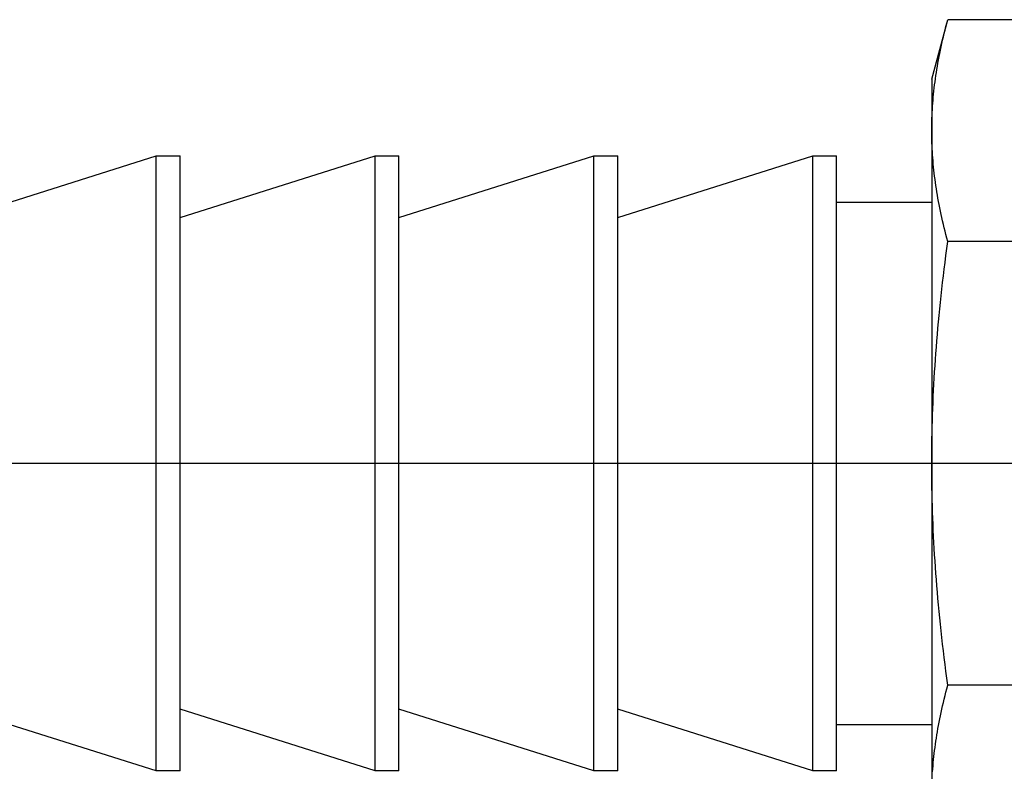
# Model space of a CAD drawing. Extents: x 5407 to 5952, y 1662 to 1874.
# Drawn here: x 5440 to 5441, y 1675 to 1676 of the extents above; entities that cross this region are included whole.
import ezdxf

# ---------------------------------------------------------------- set-up
doc = ezdxf.new("R2010")
doc.units = 0
doc.header["$LTSCALE"] = 250
doc.header["$MEASUREMENT"] = 0
doc.layers.get('0').update_dxf_attribs({"color": 5, "linetype": 'CONTINUOUS', "lineweight": 20})
doc.layers.add('2', color=2, linetype='CONTINUOUS', lineweight=25)

# ---------------------------------------------------------------- blocks, each defined once
blk = doc.blocks.new('A$C00070D3E')
at = {"color": 7, "linetype": 'Continuous'}
for p, q in [((22.505, 15.393), (22.801, 16.498)), ((22.783, 16.433), (22.801, 16.498)), ((29.828, 16.498), (22.801, 16.498)), ((22.735, 16.241), (22.751, 16.304)), ((22.751, 16.304), (22.767, 16.368)), ((22.767, 16.368), (22.783, 16.433)), ((22.692, 16.054), (22.706, 16.115)), ((22.706, 16.115), (22.72, 16.178)), ((22.72, 16.178), (22.735, 16.241)), ((22.653, 15.871), (22.666, 15.931)), ((22.666, 15.931), (22.678, 15.992)), ((22.678, 15.992), (22.692, 16.054)), ((22.62, 15.692), (22.63, 15.751)), ((22.63, 15.751), (22.642, 15.811)), ((22.642, 15.811), (22.653, 15.871)), ((22.59, 15.516), (22.6, 15.574)), ((22.6, 15.574), (22.609, 15.633)), ((22.609, 15.633), (22.62, 15.692)), ((22.505, 15.393), (22.505, 14.436)), ((22.565, 15.343), (22.573, 15.4)), ((22.573, 15.4), (22.581, 15.458)), ((22.581, 15.458), (22.59, 15.516)), ((22.545, 15.171), (22.551, 15.228)), ((22.551, 15.228), (22.558, 15.285)), ((22.558, 15.285), (22.565, 15.343)), ((22.524, 14.944), (22.528, 15.001)), ((22.528, 15.001), (22.533, 15.057)), ((22.533, 15.057), (22.539, 15.114)), ((22.539, 15.114), (22.545, 15.171)), ((22.513, 14.775), (22.516, 14.831)), ((22.516, 14.831), (22.52, 14.888)), ((22.52, 14.888), (22.524, 14.944)), ((22.507, 14.605), (22.508, 14.662)), ((22.508, 14.662), (22.511, 14.718)), ((22.511, 14.718), (22.513, 14.775)), ((22.505, 14.492), (22.506, 14.549)), ((22.505, 14.436), (22.505, 14.492)), ((22.506, 14.549), (22.507, 14.605)), ((22.505, 14.379), (22.505, 14.436)), ((22.505, 14.436), (22.505, 8.249)), ((22.506, 14.322), (22.505, 14.379)), ((22.507, 14.266), (22.506, 14.322)), ((22.508, 14.209), (22.507, 14.266)), ((22.511, 14.153), (22.508, 14.209)), ((22.513, 14.096), (22.511, 14.153)), ((22.516, 14.04), (22.513, 14.096)), ((4.473, 12.821), (8.097, 13.964)), ((8.097, 2.534), (8.097, 13.964)), ((8.097, 13.964), (8.539, 13.964)), ((8.539, 2.534), (8.539, 13.964)), ((8.539, 12.821), (12.163, 13.964)), ((12.163, 2.534), (12.163, 13.964)), ((12.163, 13.964), (12.605, 13.964)), ((12.605, 2.534), (12.605, 13.964)), ((12.605, 12.821), (16.229, 13.964)), ((16.229, 2.534), (16.229, 13.964)), ((16.229, 13.964), (16.671, 13.964)), ((16.671, 2.534), (16.671, 13.964)), ((16.671, 12.821), (20.295, 13.964)), ((20.295, 2.534), (20.295, 13.964)), ((20.295, 13.964), (20.737, 13.964)), ((20.737, 2.534), (20.737, 13.964)), ((22.52, 13.984), (22.516, 14.04)), ((22.524, 13.927), (22.52, 13.984)), ((22.528, 13.871), (22.524, 13.927)), ((22.533, 13.814), (22.528, 13.871)), ((22.539, 13.757), (22.533, 13.814)), ((22.545, 13.7), (22.539, 13.757)), ((22.551, 13.643), (22.545, 13.7)), ((22.558, 13.586), (22.551, 13.643)), ((22.565, 13.529), (22.558, 13.586)), ((22.573, 13.471), (22.565, 13.529)), ((22.581, 13.413), (22.573, 13.471)), ((22.59, 13.355), (22.581, 13.413)), ((22.6, 13.297), (22.59, 13.355)), ((22.609, 13.238), (22.6, 13.297)), ((22.62, 13.179), (22.609, 13.238)), ((22.63, 13.12), (22.62, 13.179)), ((20.737, 13.107), (22.505, 13.107)), ((22.642, 13.06), (22.63, 13.12)), ((22.653, 13), (22.642, 13.06)), ((22.666, 12.94), (22.653, 13)), ((22.678, 12.879), (22.666, 12.94)), ((22.692, 12.818), (22.678, 12.879)), ((22.706, 12.756), (22.692, 12.818)), ((22.72, 12.693), (22.706, 12.756)), ((22.735, 12.631), (22.72, 12.693)), ((22.751, 12.567), (22.735, 12.631)), ((22.767, 12.503), (22.751, 12.567)), ((22.783, 12.439), (22.767, 12.503)), ((22.801, 12.373), (22.783, 12.439)), ((22.783, 12.243), (22.801, 12.373)), ((29.828, 12.373), (22.801, 12.373)), ((22.751, 11.986), (22.767, 12.114)), ((22.767, 12.114), (22.783, 12.243)), ((22.735, 11.859), (22.751, 11.986)), ((22.706, 11.609), (22.72, 11.733)), ((22.72, 11.733), (22.735, 11.859)), ((22.692, 11.485), (22.706, 11.609)), ((22.666, 11.241), (22.678, 11.362)), ((22.678, 11.362), (22.692, 11.485)), ((22.653, 11.12), (22.666, 11.241)), ((22.63, 10.88), (22.642, 11)), ((22.642, 11), (22.653, 11.12)), ((22.62, 10.762), (22.63, 10.88)), ((22.6, 10.526), (22.609, 10.644)), ((22.609, 10.644), (22.62, 10.762)), ((22.59, 10.41), (22.6, 10.526)), ((22.573, 10.178), (22.581, 10.294)), ((22.581, 10.294), (22.59, 10.41)), ((22.558, 9.948), (22.565, 10.063)), ((22.565, 10.063), (22.573, 10.178)), ((22.551, 9.834), (22.558, 9.948)), ((22.539, 9.606), (22.545, 9.72)), ((22.545, 9.72), (22.551, 9.834)), ((22.533, 9.492), (22.539, 9.606)), ((22.524, 9.266), (22.528, 9.379)), ((22.528, 9.379), (22.533, 9.492)), ((22.516, 9.04), (22.52, 9.153)), ((22.52, 9.153), (22.524, 9.266)), ((22.513, 8.927), (22.516, 9.04)), ((22.508, 8.702), (22.511, 8.814)), ((22.511, 8.814), (22.513, 8.927)), ((22.507, 8.589), (22.508, 8.702)), ((22.505, 8.362), (22.506, 8.476)), ((22.506, 8.476), (22.507, 8.589)), ((22.505, 8.249), (22.505, 8.362)), ((22.505, 8.249), (22.505, 2.062)), ((22.505, 8.135), (22.505, 8.249)), ((22.506, 8.022), (22.505, 8.135)), ((22.507, 7.909), (22.506, 8.022)), ((22.508, 7.796), (22.507, 7.909)), ((22.511, 7.683), (22.508, 7.796)), ((22.513, 7.571), (22.511, 7.683)), ((22.516, 7.458), (22.513, 7.571)), ((22.52, 7.345), (22.516, 7.458)), ((22.524, 7.232), (22.52, 7.345)), ((22.528, 7.119), (22.524, 7.232)), ((22.533, 7.006), (22.528, 7.119)), ((22.539, 6.892), (22.533, 7.006)), ((22.545, 6.778), (22.539, 6.892)), ((22.551, 6.664), (22.545, 6.778)), ((22.558, 6.55), (22.551, 6.664)), ((22.565, 6.435), (22.558, 6.55)), ((22.573, 6.32), (22.565, 6.435)), ((22.581, 6.204), (22.573, 6.32)), ((22.59, 6.088), (22.581, 6.204)), ((22.6, 5.971), (22.59, 6.088)), ((22.609, 5.854), (22.6, 5.971)), ((22.62, 5.736), (22.609, 5.854)), ((22.63, 5.618), (22.62, 5.736)), ((22.642, 5.498), (22.63, 5.618)), ((22.653, 5.378), (22.642, 5.498)), ((22.666, 5.257), (22.653, 5.378)), ((22.678, 5.135), (22.666, 5.257)), ((22.692, 5.013), (22.678, 5.135)), ((22.706, 4.889), (22.692, 5.013)), ((22.72, 4.765), (22.706, 4.889)), ((22.735, 4.639), (22.72, 4.765)), ((22.751, 4.512), (22.735, 4.639)), ((22.767, 4.384), (22.751, 4.512)), ((22.783, 4.255), (22.767, 4.384)), ((22.801, 4.124), (22.783, 4.255)), ((22.767, 3.995), (22.783, 4.059)), ((22.783, 4.059), (22.801, 4.124)), ((29.828, 4.124), (22.801, 4.124)), ((22.72, 3.804), (22.735, 3.867)), ((22.735, 3.867), (22.751, 3.931)), ((22.751, 3.931), (22.767, 3.995)), ((8.097, 2.534), (4.473, 3.677)), ((12.163, 2.534), (8.539, 3.677)), ((16.229, 2.534), (12.605, 3.677)), ((20.295, 2.534), (16.671, 3.677)), ((22.678, 3.619), (22.692, 3.68)), ((22.692, 3.68), (22.706, 3.742)), ((22.706, 3.742), (22.72, 3.804)), ((22.642, 3.438), (22.653, 3.498)), ((22.653, 3.498), (22.666, 3.558)), ((22.666, 3.558), (22.678, 3.619)), ((22.505, 3.391), (20.737, 3.391)), ((22.609, 3.26), (22.62, 3.319)), ((22.62, 3.319), (22.63, 3.378)), ((22.63, 3.378), (22.642, 3.438)), ((22.581, 3.085), (22.59, 3.143)), ((22.59, 3.143), (22.6, 3.201)), ((22.6, 3.201), (22.609, 3.26)), ((22.558, 2.912), (22.565, 2.969)), ((22.565, 2.969), (22.573, 3.027)), ((22.573, 3.027), (22.581, 3.085)), ((22.539, 2.741), (22.545, 2.798)), ((22.545, 2.798), (22.551, 2.855)), ((22.551, 2.855), (22.558, 2.912)), ((22.52, 2.514), (22.524, 2.571)), ((22.524, 2.571), (22.528, 2.627)), ((22.528, 2.627), (22.533, 2.684)), ((22.533, 2.684), (22.539, 2.741)), ((8.539, 2.534), (8.097, 2.534)), ((12.605, 2.534), (12.163, 2.534)), ((16.671, 2.534), (16.229, 2.534)), ((20.737, 2.534), (20.295, 2.534))]:
    blk.add_line(p, q, dxfattribs=at)
at = {"color": 3, "linetype": 'Continuous'}
blk.add_line((36.467, 8.249), (0, 8.249), dxfattribs=at)

msp = doc.modelspace()

# ---------------------------------------------------------------- block references
at = {"layer": '2', "xscale": 0.03937, "yscale": 0.03937, "zscale": 0.03937}
msp.add_blockref('A$C00070D3E', (5439.99446, 1675.12815), dxfattribs=at)

doc.saveas('drawing.dxf')
